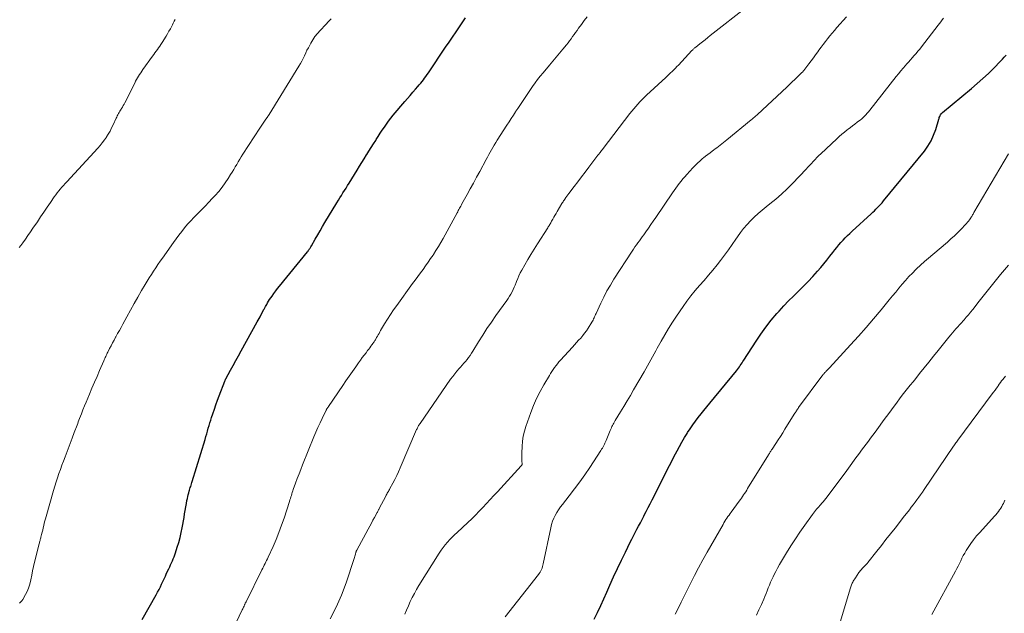
# Model space of a CAD drawing. Units: feet. Extents: x 1905000 to 1910031, y 560000 to 565000.
# Drawn here: x 1907124 to 1907342, y 561893 to 562024 of the extents above; entities that cross this region are included whole.
import ezdxf

# ---------------------------------------------------------------- set-up
doc = ezdxf.new("R2010")
doc.units = ezdxf.units.FT
doc.header["$LTSCALE"] = 100
doc.header["$MEASUREMENT"] = 0
doc.layers.add('CONTOUR INDEX', color=32, linetype='Continuous', lineweight=25)
doc.layers.add('CONTOUR INTERMEDIATE', color=40, linetype='Continuous', lineweight=15)

msp = doc.modelspace()

# ---------------------------------------------------------------- linework, layer by layer
at = {"layer": 'CONTOUR INDEX', "flags": 128}
for points, elevation in [([(1907151.39, 561891.41), (1907154.47, 561896.85), (1907154.79, 561897.43), (1907155.1, 561898.02), (1907155.39, 561898.61), (1907155.67, 561899.22), (1907155.95, 561899.82), (1907156.23, 561900.43), (1907156.51, 561901.03), (1907156.78, 561901.64), (1907157.25, 561902.64), (1907157.45, 561903.07), (1907157.65, 561903.51), (1907157.85, 561903.94), (1907158.05, 561904.38), (1907158.24, 561904.81), (1907158.42, 561905.26), (1907158.58, 561905.7), (1907158.74, 561906.15), (1907159.13, 561907.37), (1907159.45, 561908.44), (1907159.74, 561909.52), (1907159.99, 561910.61), (1907160.21, 561911.7), (1907160.63, 561913.99), (1907160.76, 561914.75), (1907160.9, 561915.51), (1907161.03, 561916.28), (1907161.16, 561917.04), (1907161.27, 561917.68), (1907161.36, 561918.12), (1907161.45, 561918.56), (1907161.55, 561919), (1907161.66, 561919.43), (1907161.75, 561919.75), (1907161.83, 561920.03), (1907161.91, 561920.3), (1907162, 561920.57), (1907162.09, 561920.84), (1907162.18, 561921.11), (1907162.27, 561921.38), (1907162.36, 561921.66), (1907162.44, 561921.93), (1907165.26, 561931.22), (1907165.45, 561931.83), (1907165.63, 561932.44), (1907165.81, 561933.05), (1907165.98, 561933.66), (1907166.16, 561934.26), (1907166.35, 561934.87), (1907166.54, 561935.48), (1907166.73, 561936.08), (1907167, 561936.87), (1907167.33, 561937.87), (1907167.68, 561938.86), (1907168.04, 561939.85), (1907168.41, 561940.84), (1907169.64, 561944.07), (1907169.69, 561944.21), (1907169.75, 561944.34), (1907169.82, 561944.47), (1907169.88, 561944.61), (1907170.9, 561946.49), (1907171.48, 561947.56), (1907172.06, 561948.62), (1907172.65, 561949.69), (1907173.23, 561950.75), (1907176.8, 561957.15), (1907177.01, 561957.53), (1907177.21, 561957.91), (1907177.42, 561958.3), (1907177.62, 561958.68), (1907177.97, 561959.33), (1907178, 561959.39), (1907178.03, 561959.45), (1907178.06, 561959.51), (1907178.09, 561959.57), (1907178.12, 561959.62), (1907178.15, 561959.68), (1907178.19, 561959.74), (1907178.22, 561959.8), (1907178.31, 561959.97), (1907178.39, 561960.11), (1907178.47, 561960.25), (1907178.55, 561960.39), (1907178.63, 561960.54), (1907178.89, 561961), (1907179.1, 561961.37), (1907179.32, 561961.74), (1907179.55, 561962.1), (1907179.79, 561962.46), (1907180.09, 561962.89), (1907180.48, 561963.45), (1907180.89, 561964.01), (1907181.31, 561964.55), (1907181.74, 561965.09), (1907187.92, 561972.68), (1907188.04, 561972.83), (1907188.15, 561972.99), (1907188.27, 561973.14), (1907188.38, 561973.3), (1907188.48, 561973.46), (1907188.58, 561973.63), (1907188.68, 561973.79), (1907188.78, 561973.96), (1907189.64, 561975.47), (1907190.17, 561976.39), (1907190.7, 561977.31), (1907191.24, 561978.22), (1907191.78, 561979.13), (1907194.42, 561983.51), (1907194.75, 561984.05), (1907195.08, 561984.59), (1907195.41, 561985.13), (1907195.75, 561985.66), (1907196.09, 561986.2), (1907196.43, 561986.73), (1907196.76, 561987.27), (1907197.09, 561987.81), (1907198.9, 561990.72), (1907199.41, 561991.55), (1907199.93, 561992.39), (1907200.44, 561993.22), (1907200.96, 561994.05), (1907201.01, 561994.13), (1907201.5, 561994.92), (1907201.99, 561995.7), (1907202.49, 561996.49), (1907202.99, 561997.28), (1907203.1, 561997.47), (1907203.54, 561998.16), (1907203.99, 561998.84), (1907204.44, 561999.52), (1907204.9, 562000.2), (1907205.37, 562000.87), (1907205.85, 562001.53), (1907206.36, 562002.17), (1907206.87, 562002.81), (1907209.44, 562005.86), (1907210.01, 562006.54), (1907210.59, 562007.22), (1907211.18, 562007.89), (1907211.77, 562008.56), (1907212.33, 562009.19), (1907212.63, 562009.55), (1907212.94, 562009.91), (1907213.23, 562010.28), (1907213.52, 562010.65), (1907213.8, 562011.03), (1907214.08, 562011.41), (1907214.35, 562011.8), (1907214.62, 562012.19), (1907218.45, 562017.83), (1907219.21, 562018.96), (1907219.98, 562020.09), (1907220.74, 562021.22), (1907221.5, 562022.34), (1907222.84, 562024.32)], 1040), ([(1907251.3, 561891.52), (1907252.02, 561893), (1907252.72, 561894.49), (1907253.4, 561895.98), (1907254.07, 561897.48), (1907254.74, 561899.03), (1907255.56, 561900.87), (1907256.4, 561902.7), (1907257.28, 561904.51), (1907258.17, 561906.32), (1907259.25, 561908.47), (1907259.61, 561909.19), (1907259.98, 561909.91), (1907260.35, 561910.64), (1907260.73, 561911.35), (1907261.1, 561912.07), (1907261.48, 561912.79), (1907261.85, 561913.51), (1907262.23, 561914.23), (1907262.35, 561914.47), (1907262.78, 561915.31), (1907263.22, 561916.15), (1907263.65, 561916.99), (1907264.08, 561917.84), (1907265.02, 561919.69), (1907265.51, 561920.65), (1907266, 561921.61), (1907266.48, 561922.57), (1907266.96, 561923.53), (1907267.44, 561924.49), (1907267.92, 561925.45), (1907268.41, 561926.4), (1907268.91, 561927.36), (1907269.59, 561928.67), (1907270.12, 561929.66), (1907270.67, 561930.63), (1907271.23, 561931.6), (1907271.82, 561932.55), (1907271.93, 561932.73), (1907272.48, 561933.58), (1907273.05, 561934.42), (1907273.65, 561935.24), (1907274.27, 561936.04), (1907274.9, 561936.84), (1907275.53, 561937.63), (1907276.17, 561938.41), (1907276.81, 561939.2), (1907282.72, 561946.39), (1907282.94, 561946.66), (1907283.16, 561946.95), (1907283.36, 561947.24), (1907283.56, 561947.53), (1907283.76, 561947.83), (1907283.95, 561948.12), (1907284.15, 561948.42), (1907284.34, 561948.72), (1907287.05, 561952.91), (1907288.13, 561954.49), (1907289.24, 561956.03), (1907290.43, 561957.53), (1907291.66, 561958.99), (1907292.16, 561959.57), (1907293.19, 561960.7), (1907294.23, 561961.81), (1907295.31, 561962.89), (1907296.4, 561963.95), (1907297.5, 561965.01), (1907298.57, 561966.1), (1907299.6, 561967.22), (1907300.61, 561968.36), (1907301.34, 561969.21), (1907302.02, 561970.02), (1907302.7, 561970.84), (1907303.36, 561971.67), (1907304.01, 561972.51), (1907304.44, 561973.07), (1907304.88, 561973.63), (1907305.33, 561974.17), (1907305.8, 561974.7), (1907306.28, 561975.22), (1907306.78, 561975.73), (1907307.28, 561976.23), (1907307.79, 561976.73), (1907308.31, 561977.21), (1907312.48, 561981.06), (1907312.84, 561981.4), (1907313.2, 561981.74), (1907313.55, 561982.08), (1907313.9, 561982.43), (1907314.25, 561982.78), (1907314.59, 561983.14), (1907314.91, 561983.51), (1907315.23, 561983.89), (1907324.25, 561994.89), (1907325.05, 561996), (1907325.76, 561997.16), (1907326.31, 561998.4), (1907326.77, 561999.69), (1907327.42, 562001.93), (1907327.49, 562002.14), (1907327.56, 562002.35), (1907327.65, 562002.55), (1907327.74, 562002.75), (1907327.84, 562002.93), (1907327.96, 562003.11), (1907328.11, 562003.27), (1907328.26, 562003.42), (1907334.68, 562008.74), (1907335.95, 562009.82), (1907337.19, 562010.93), (1907338.4, 562012.08), (1907339.59, 562013.25), (1907341.09, 562014.77), (1907341.51, 562015.21), (1907341.92, 562015.64), (1907342.32, 562016.09)], 1060)]:
    msp.add_lwpolyline(points, dxfattribs=dict(at, elevation=elevation))
at = {"layer": 'CONTOUR INTERMEDIATE', "flags": 128}
for points, elevation in [([(1907192.95, 561891.55), (1907194.27, 561894.13), (1907195.42, 561896.79), (1907196.44, 561899.51), (1907198.25, 561904.89), (1907198.33, 561905.14), (1907198.4, 561905.39), (1907198.47, 561905.64), (1907198.53, 561905.89), (1907198.62, 561906.28), (1907198.64, 561906.34), (1907198.66, 561906.4), (1907198.68, 561906.46), (1907198.7, 561906.53), (1907198.73, 561906.59), (1907198.75, 561906.65), (1907198.78, 561906.71), (1907198.81, 561906.77), (1907201.33, 561911.41), (1907201.68, 561912.05), (1907202.03, 561912.69), (1907202.38, 561913.34), (1907202.73, 561913.98), (1907203.31, 561915.04), (1907203.37, 561915.15), (1907203.43, 561915.27), (1907203.49, 561915.38), (1907203.55, 561915.5), (1907203.6, 561915.62), (1907203.66, 561915.73), (1907203.72, 561915.85), (1907203.78, 561915.96), (1907205.21, 561918.7), (1907205.32, 561918.91), (1907205.43, 561919.12), (1907205.55, 561919.32), (1907205.67, 561919.52), (1907205.8, 561919.72), (1907205.91, 561919.92), (1907206.03, 561920.12), (1907206.14, 561920.33), (1907206.79, 561921.56), (1907207.22, 561922.38), (1907207.63, 561923.22), (1907208.02, 561924.06), (1907208.4, 561924.91), (1907212.04, 561933.38), (1907212.12, 561933.56), (1907212.21, 561933.74), (1907212.29, 561933.91), (1907212.39, 561934.09), (1907212.48, 561934.26), (1907212.58, 561934.43), (1907212.69, 561934.59), (1907212.8, 561934.75), (1907219.55, 561944.49), (1907220, 561945.11), (1907220.46, 561945.71), (1907220.95, 561946.3), (1907221.45, 561946.88), (1907221.73, 561947.19), (1907222.11, 561947.6), (1907222.47, 561948.02), (1907222.82, 561948.45), (1907223.17, 561948.89), (1907223.51, 561949.33), (1907223.84, 561949.78), (1907224.15, 561950.24), (1907224.45, 561950.71), (1907225.7, 561952.74), (1907226.63, 561954.22), (1907227.58, 561955.69), (1907228.57, 561957.13), (1907229.57, 561958.56), (1907231.97, 561961.91), (1907232.28, 561962.37), (1907232.58, 561962.84), (1907232.86, 561963.32), (1907233.12, 561963.81), (1907233.37, 561964.3), (1907233.6, 561964.81), (1907233.82, 561965.32), (1907234.02, 561965.84), (1907234.11, 561966.09), (1907234.37, 561966.73), (1907234.65, 561967.37), (1907234.95, 561967.98), (1907235.28, 561968.59), (1907235.94, 561969.75), (1907236.62, 561970.92), (1907237.31, 561972.08), (1907238.02, 561973.24), (1907238.74, 561974.38), (1907241.03, 561977.96), (1907241.14, 561978.14), (1907241.25, 561978.31), (1907241.35, 561978.49), (1907241.46, 561978.67), (1907241.56, 561978.85), (1907241.67, 561979.03), (1907241.77, 561979.21), (1907241.87, 561979.39), (1907242.13, 561979.87), (1907242.36, 561980.29), (1907242.6, 561980.71), (1907242.84, 561981.13), (1907243.09, 561981.54), (1907244.16, 561983.34), (1907244.28, 561983.53), (1907244.39, 561983.71), (1907244.51, 561983.9), (1907244.64, 561984.08), (1907244.8, 561984.32), (1907245.01, 561984.63), (1907245.22, 561984.93), (1907245.44, 561985.22), (1907245.66, 561985.52), (1907246.84, 561987.06), (1907247.65, 561988.13), (1907248.46, 561989.19), (1907249.27, 561990.26), (1907250.08, 561991.33), (1907252.12, 561994.02), (1907252.13, 561994.04), (1907252.14, 561994.05), (1907252.15, 561994.07), (1907252.17, 561994.08), (1907252.21, 561994.14), (1907252.58, 561994.61), (1907252.75, 561994.83), (1907252.92, 561995.04), (1907253.09, 561995.26), (1907253.26, 561995.48), (1907259.17, 562003.2), (1907259.59, 562003.74), (1907260.02, 562004.27), (1907260.47, 562004.79), (1907260.92, 562005.3), (1907261.39, 562005.8), (1907261.86, 562006.29), (1907262.35, 562006.77), (1907262.84, 562007.24), (1907267.08, 562011.15), (1907267.44, 562011.49), (1907267.8, 562011.83), (1907268.16, 562012.17), (1907268.52, 562012.51), (1907268.87, 562012.85), (1907269.22, 562013.2), (1907269.56, 562013.56), (1907269.9, 562013.92), (1907272.88, 562017.1), (1907272.98, 562017.2), (1907273.08, 562017.31), (1907273.18, 562017.41), (1907273.28, 562017.51), (1907273.39, 562017.61), (1907273.5, 562017.7), (1907273.61, 562017.79), (1907273.72, 562017.89), (1907274.64, 562018.61), (1907275.21, 562019.06), (1907275.78, 562019.52), (1907276.36, 562019.97), (1907276.93, 562020.42), (1907285.24, 562026.94)], 1048), ([(1907124.17, 561973.6), (1907124.54, 561974.08), (1907124.98, 561974.67), (1907125.56, 561975.45), (1907126.13, 561976.25), (1907126.69, 561977.05), (1907127.24, 561977.85), (1907128.2, 561979.29), (1907128.92, 561980.36), (1907129.64, 561981.43), (1907130.37, 561982.49), (1907131.1, 561983.55), (1907131.95, 561984.78), (1907132.27, 561985.22), (1907132.59, 561985.66), (1907132.93, 561986.09), (1907133.27, 561986.51), (1907133.62, 561986.93), (1907133.98, 561987.34), (1907134.34, 561987.75), (1907134.71, 561988.15), (1907141.54, 561995.55), (1907142.06, 561996.13), (1907142.55, 561996.73), (1907143.02, 561997.36), (1907143.46, 561998), (1907143.48, 561998.03), (1907143.88, 561998.68), (1907144.27, 561999.33), (1907144.62, 562000.01), (1907144.95, 562000.7), (1907145.62, 562002.17), (1907145.74, 562002.43), (1907145.87, 562002.69), (1907146, 562002.94), (1907146.14, 562003.2), (1907146.28, 562003.45), (1907146.42, 562003.69), (1907146.57, 562003.94), (1907146.73, 562004.18), (1907146.82, 562004.32), (1907147.01, 562004.63), (1907147.2, 562004.95), (1907147.38, 562005.28), (1907147.55, 562005.6), (1907149.73, 562009.94), (1907149.93, 562010.33), (1907150.14, 562010.71), (1907150.36, 562011.1), (1907150.58, 562011.47), (1907150.81, 562011.84), (1907151.05, 562012.21), (1907151.3, 562012.57), (1907151.55, 562012.93), (1907153.66, 562015.88), (1907153.93, 562016.25), (1907154.2, 562016.62), (1907154.46, 562016.99), (1907154.73, 562017.36), (1907155, 562017.74), (1907155.25, 562018.11), (1907155.51, 562018.49), (1907155.76, 562018.88), (1907156.65, 562020.29), (1907156.98, 562020.82), (1907157.3, 562021.37), (1907157.6, 562021.91), (1907157.89, 562022.47), (1907158.04, 562022.77), (1907158.25, 562023.18), (1907158.45, 562023.59), (1907158.65, 562024.01)], 1032), ([(1907124.27, 561895.05), (1907124.39, 561895.15), (1907124.5, 561895.25), (1907124.61, 561895.37), (1907124.72, 561895.48), (1907124.81, 561895.6), (1907124.9, 561895.73), (1907124.98, 561895.86), (1907125.61, 561896.93), (1907125.97, 561897.61), (1907126.27, 561898.31), (1907126.5, 561899.04), (1907126.68, 561899.79), (1907126.76, 561900.21), (1907126.95, 561901.18), (1907127.16, 561902.15), (1907127.37, 561903.12), (1907127.6, 561904.08), (1907128.61, 561908.17), (1907128.65, 561908.35), (1907128.7, 561908.53), (1907128.75, 561908.71), (1907128.8, 561908.89), (1907128.85, 561909.07), (1907128.9, 561909.25), (1907128.95, 561909.43), (1907129, 561909.61), (1907129.15, 561910.22), (1907129.27, 561910.71), (1907129.39, 561911.19), (1907129.5, 561911.68), (1907129.62, 561912.17), (1907129.62, 561912.19), (1907129.74, 561912.7), (1907129.87, 561913.2), (1907130, 561913.69), (1907130.14, 561914.19), (1907131.77, 561919.92), (1907132.05, 561920.87), (1907132.34, 561921.81), (1907132.65, 561922.74), (1907132.97, 561923.67), (1907133.3, 561924.59), (1907133.64, 561925.51), (1907133.99, 561926.43), (1907134.34, 561927.35), (1907134.56, 561927.92), (1907135.02, 561929.11), (1907135.47, 561930.31), (1907135.92, 561931.51), (1907136.37, 561932.71), (1907136.98, 561934.38), (1907137.12, 561934.74), (1907137.26, 561935.11), (1907137.4, 561935.47), (1907137.54, 561935.84), (1907137.94, 561936.85), (1907138.28, 561937.72), (1907138.63, 561938.59), (1907138.99, 561939.46), (1907139.35, 561940.32), (1907139.73, 561941.21), (1907140.28, 561942.51), (1907140.84, 561943.82), (1907141.4, 561945.12), (1907141.96, 561946.43), (1907142.9, 561948.58), (1907143, 561948.82), (1907143.1, 561949.06), (1907143.21, 561949.3), (1907143.32, 561949.54), (1907143.42, 561949.77), (1907143.53, 561950.01), (1907143.65, 561950.24), (1907143.76, 561950.48), (1907144.16, 561951.27), (1907144.49, 561951.9), (1907144.81, 561952.52), (1907145.15, 561953.14), (1907145.49, 561953.76), (1907145.57, 561953.9), (1907145.95, 561954.59), (1907146.33, 561955.27), (1907146.71, 561955.96), (1907147.09, 561956.65), (1907148, 561958.32), (1907148.8, 561959.76), (1907149.61, 561961.21), (1907150.42, 561962.64), (1907151.25, 561964.08), (1907152.03, 561965.42), (1907152.47, 561966.18), (1907152.93, 561966.92), (1907153.4, 561967.66), (1907153.88, 561968.39), (1907154.37, 561969.12), (1907154.86, 561969.84), (1907155.36, 561970.56), (1907155.86, 561971.27), (1907158.28, 561974.7), (1907158.88, 561975.53), (1907159.49, 561976.35), (1907160.12, 561977.16), (1907160.76, 561977.96), (1907161.42, 561978.74), (1907162.09, 561979.51), (1907162.79, 561980.26), (1907163.51, 561980.99), (1907163.68, 561981.15), (1907164.48, 561981.96), (1907165.28, 561982.77), (1907166.07, 561983.6), (1907166.86, 561984.43), (1907167.5, 561985.13), (1907168.28, 561986.01), (1907169.02, 561986.92), (1907169.71, 561987.87), (1907170.36, 561988.84), (1907170.92, 561989.73), (1907171.26, 561990.28), (1907171.6, 561990.85), (1907171.93, 561991.41), (1907172.26, 561991.98), (1907172.59, 561992.55), (1907172.92, 561993.12), (1907173.27, 561993.67), (1907173.62, 561994.23), (1907177.37, 561999.97), (1907177.66, 562000.42), (1907177.97, 562000.87), (1907178.27, 562001.32), (1907178.58, 562001.76), (1907179.13, 562002.54), (1907179.17, 562002.59), (1907179.2, 562002.65), (1907179.24, 562002.7), (1907179.28, 562002.75), (1907179.31, 562002.8), (1907179.35, 562002.86), (1907179.38, 562002.91), (1907179.42, 562002.97), (1907186.03, 562013.66), (1907186.36, 562014.23), (1907186.68, 562014.8), (1907186.97, 562015.39), (1907187.25, 562015.98), (1907187.52, 562016.58), (1907187.8, 562017.17), (1907188.1, 562017.75), (1907188.41, 562018.33), (1907188.63, 562018.73), (1907189.08, 562019.49), (1907189.57, 562020.22), (1907190.12, 562020.91), (1907190.7, 562021.57), (1907191.97, 562022.9), (1907192.55, 562023.5), (1907193.13, 562024.09)], 1036), ([(1907168.9, 561883.9), (1907173.49, 561893.53), (1907173.59, 561893.75), (1907173.69, 561893.97), (1907173.79, 561894.18), (1907173.89, 561894.4), (1907174.01, 561894.67), (1907174.04, 561894.76), (1907174.08, 561894.84), (1907174.12, 561894.93), (1907174.16, 561895.01), (1907174.21, 561895.1), (1907174.25, 561895.18), (1907174.29, 561895.26), (1907174.33, 561895.35), (1907177.84, 561902.38), (1907178.02, 561902.73), (1907178.19, 561903.08), (1907178.36, 561903.43), (1907178.53, 561903.78), (1907178.71, 561904.13), (1907178.87, 561904.48), (1907179.04, 561904.83), (1907179.2, 561905.19), (1907180.29, 561907.55), (1907180.96, 561909.1), (1907181.6, 561910.66), (1907182.19, 561912.24), (1907182.74, 561913.84), (1907183.93, 561917.51), (1907184.04, 561917.84), (1907184.14, 561918.17), (1907184.24, 561918.5), (1907184.34, 561918.83), (1907184.44, 561919.16), (1907184.55, 561919.49), (1907184.66, 561919.82), (1907184.77, 561920.14), (1907185.28, 561921.54), (1907185.66, 561922.56), (1907186.05, 561923.58), (1907186.44, 561924.59), (1907186.84, 561925.6), (1907189.34, 561931.79), (1907189.77, 561932.82), (1907190.21, 561933.84), (1907190.68, 561934.85), (1907191.16, 561935.86), (1907192.03, 561937.65), (1907192.09, 561937.76), (1907192.14, 561937.86), (1907192.2, 561937.96), (1907192.26, 561938.07), (1907192.32, 561938.17), (1907192.39, 561938.27), (1907192.45, 561938.36), (1907192.52, 561938.46), (1907195.71, 561943.11), (1907196.42, 561944.14), (1907197.13, 561945.17), (1907197.84, 561946.2), (1907198.56, 561947.23), (1907199.2, 561948.14), (1907199.61, 561948.71), (1907200.01, 561949.27), (1907200.43, 561949.82), (1907200.85, 561950.37), (1907201.2, 561950.83), (1907201.45, 561951.15), (1907201.69, 561951.47), (1907201.93, 561951.8), (1907202.16, 561952.13), (1907202.43, 561952.5), (1907202.53, 561952.64), (1907202.63, 561952.79), (1907202.72, 561952.94), (1907202.82, 561953.09), (1907202.91, 561953.24), (1907203, 561953.39), (1907203.09, 561953.54), (1907203.18, 561953.69), (1907203.36, 561954.02), (1907203.54, 561954.33), (1907203.72, 561954.64), (1907203.9, 561954.95), (1907204.08, 561955.27), (1907204.96, 561956.74), (1907205.59, 561957.78), (1907206.24, 561958.81), (1907206.93, 561959.82), (1907207.63, 561960.81), (1907211.14, 561965.64), (1907211.71, 561966.42), (1907212.29, 561967.21), (1907212.87, 561967.99), (1907213.45, 561968.77), (1907214.02, 561969.55), (1907214.58, 561970.34), (1907215.13, 561971.14), (1907215.67, 561971.94), (1907215.75, 561972.05), (1907216.31, 561972.93), (1907216.85, 561973.81), (1907217.37, 561974.7), (1907217.88, 561975.6), (1907220.98, 561981.26), (1907221.11, 561981.51), (1907221.25, 561981.76), (1907221.38, 561982.01), (1907221.52, 561982.26), (1907221.65, 561982.51), (1907221.79, 561982.76), (1907221.93, 561983.01), (1907222.06, 561983.25), (1907223.2, 561985.3), (1907223.9, 561986.57), (1907224.59, 561987.84), (1907225.29, 561989.12), (1907225.97, 561990.4), (1907227.4, 561993.06), (1907227.69, 561993.6), (1907227.98, 561994.13), (1907228.28, 561994.67), (1907228.58, 561995.2), (1907228.89, 561995.73), (1907229.2, 561996.25), (1907229.52, 561996.77), (1907229.85, 561997.29), (1907232, 562000.66), (1907232.47, 562001.39), (1907232.94, 562002.11), (1907233.41, 562002.84), (1907233.89, 562003.56), (1907233.98, 562003.69), (1907234.41, 562004.35), (1907234.85, 562005), (1907235.28, 562005.66), (1907235.71, 562006.32), (1907236.14, 562006.98), (1907236.58, 562007.63), (1907237.02, 562008.28), (1907237.47, 562008.92), (1907237.66, 562009.19), (1907238.21, 562009.95), (1907238.78, 562010.71), (1907239.37, 562011.45), (1907239.97, 562012.19), (1907241.38, 562013.86), (1907242.13, 562014.76), (1907242.88, 562015.66), (1907243.63, 562016.56), (1907244.37, 562017.46), (1907245.14, 562018.39), (1907245.5, 562018.83), (1907245.85, 562019.28), (1907246.19, 562019.73), (1907246.52, 562020.19), (1907246.85, 562020.65), (1907247.18, 562021.11), (1907247.51, 562021.57), (1907247.84, 562022.03), (1907248.44, 562022.86), (1907249.09, 562023.72), (1907249.75, 562024.57)], 1044), ([(1907209.42, 561892.58), (1907209.82, 561893.51), (1907210.22, 561894.44), (1907210.63, 561895.37), (1907211.07, 561896.28), (1907211.53, 561897.18), (1907212.02, 561898.06), (1907212.54, 561898.93), (1907217.03, 561906.1), (1907217.45, 561906.73), (1907217.88, 561907.34), (1907218.35, 561907.93), (1907218.84, 561908.51), (1907219.35, 561909.06), (1907219.88, 561909.61), (1907220.42, 561910.14), (1907220.97, 561910.66), (1907223.35, 561912.85), (1907224.21, 561913.66), (1907225.06, 561914.49), (1907225.88, 561915.33), (1907226.69, 561916.19), (1907227.49, 561917.06), (1907228.29, 561917.93), (1907229.09, 561918.8), (1907229.89, 561919.66), (1907235.16, 561925.37), (1907235.19, 561925.41), (1907235.23, 561925.45), (1907235.26, 561925.49), (1907235.29, 561925.53), (1907235.31, 561925.58), (1907235.33, 561925.63), (1907235.34, 561925.68), (1907235.34, 561925.73), (1907235.32, 561926.5), (1907235.31, 561926.94), (1907235.3, 561927.38), (1907235.31, 561927.82), (1907235.32, 561928.26), (1907235.35, 561929.66), (1907235.43, 561930.79), (1907235.59, 561931.9), (1907235.84, 561933), (1907236.17, 561934.08), (1907237.25, 561937.12), (1907237.87, 561938.72), (1907238.55, 561940.28), (1907239.32, 561941.8), (1907240.15, 561943.3), (1907241.37, 561945.35), (1907241.65, 561945.79), (1907241.93, 561946.23), (1907242.22, 561946.66), (1907242.52, 561947.09), (1907242.84, 561947.51), (1907243.16, 561947.92), (1907243.5, 561948.32), (1907243.85, 561948.71), (1907246.46, 561951.58), (1907246.92, 561952.09), (1907247.38, 561952.59), (1907247.84, 561953.1), (1907248.3, 561953.61), (1907248.74, 561954.13), (1907249.16, 561954.67), (1907249.56, 561955.23), (1907249.93, 561955.8), (1907250.75, 561957.12), (1907250.89, 561957.35), (1907251.02, 561957.58), (1907251.14, 561957.82), (1907251.25, 561958.06), (1907251.36, 561958.31), (1907251.46, 561958.55), (1907251.57, 561958.79), (1907251.68, 561959.03), (1907252.73, 561961.3), (1907253.39, 561962.66), (1907254.09, 561964), (1907254.85, 561965.3), (1907255.64, 561966.59), (1907259.67, 561972.8), (1907259.98, 561973.27), (1907260.29, 561973.73), (1907260.61, 561974.18), (1907260.93, 561974.63), (1907261.26, 561975.08), (1907261.58, 561975.53), (1907261.91, 561975.99), (1907262.23, 561976.44), (1907262.7, 561977.1), (1907263.25, 561977.88), (1907263.8, 561978.67), (1907264.34, 561979.46), (1907264.89, 561980.25), (1907268.6, 561985.65), (1907268.97, 561986.18), (1907269.34, 561986.7), (1907269.71, 561987.22), (1907270.09, 561987.74), (1907270.48, 561988.25), (1907270.88, 561988.75), (1907271.29, 561989.23), (1907271.72, 561989.71), (1907273.1, 561991.21), (1907273.61, 561991.75), (1907274.14, 561992.26), (1907274.68, 561992.76), (1907275.24, 561993.24), (1907275.42, 561993.38), (1907275.9, 561993.78), (1907276.39, 561994.16), (1907276.88, 561994.54), (1907277.38, 561994.92), (1907277.62, 561995.09), (1907278, 561995.38), (1907278.38, 561995.66), (1907278.76, 561995.95), (1907279.14, 561996.24), (1907279.51, 561996.53), (1907279.89, 561996.82), (1907280.26, 561997.12), (1907280.63, 561997.42), (1907286.01, 562001.79), (1907286.18, 562001.93), (1907286.35, 562002.08), (1907286.52, 562002.22), (1907286.69, 562002.37), (1907286.86, 562002.52), (1907287.02, 562002.67), (1907287.19, 562002.82), (1907287.35, 562002.98), (1907293.85, 562009.06), (1907294.44, 562009.61), (1907295.04, 562010.17), (1907295.62, 562010.74), (1907296.21, 562011.31), (1907297.2, 562012.27), (1907297.29, 562012.36), (1907297.37, 562012.45), (1907297.46, 562012.54), (1907297.54, 562012.63), (1907297.63, 562012.73), (1907297.71, 562012.82), (1907297.79, 562012.92), (1907297.86, 562013.02), (1907298.72, 562014.16), (1907299.22, 562014.83), (1907299.72, 562015.5), (1907300.21, 562016.17), (1907300.71, 562016.85), (1907300.96, 562017.2), (1907301.43, 562017.84), (1907301.91, 562018.48), (1907302.39, 562019.11), (1907302.88, 562019.74), (1907303.38, 562020.36), (1907303.89, 562020.97), (1907304.41, 562021.58), (1907304.93, 562022.18), (1907307.03, 562024.58)], 1052), ([(1907231.61, 561892.02), (1907238.94, 561901.35), (1907239.14, 561901.61), (1907239.32, 561901.89), (1907239.48, 561902.18), (1907239.62, 561902.48), (1907239.75, 561902.79), (1907239.86, 561903.1), (1907239.95, 561903.42), (1907240.03, 561903.74), (1907241.67, 561911.71), (1907241.85, 561912.42), (1907242.07, 561913.11), (1907242.34, 561913.78), (1907242.66, 561914.43), (1907243.02, 561915.06), (1907243.4, 561915.68), (1907243.82, 561916.28), (1907244.25, 561916.86), (1907245.75, 561918.75), (1907246.93, 561920.28), (1907248.08, 561921.82), (1907249.2, 561923.4), (1907250.28, 561925), (1907252.76, 561928.76), (1907252.93, 561929.03), (1907253.09, 561929.3), (1907253.25, 561929.57), (1907253.39, 561929.85), (1907253.53, 561930.13), (1907253.66, 561930.41), (1907253.79, 561930.7), (1907253.92, 561930.98), (1907254.84, 561933.21), (1907254.96, 561933.48), (1907255.08, 561933.76), (1907255.21, 561934.03), (1907255.34, 561934.3), (1907255.48, 561934.57), (1907255.62, 561934.83), (1907255.77, 561935.09), (1907255.92, 561935.35), (1907257.09, 561937.27), (1907257.82, 561938.49), (1907258.55, 561939.71), (1907259.28, 561940.94), (1907260, 561942.16), (1907262.32, 561946.14), (1907262.7, 561946.79), (1907263.07, 561947.45), (1907263.43, 561948.1), (1907263.79, 561948.76), (1907264.15, 561949.42), (1907264.51, 561950.09), (1907264.87, 561950.75), (1907265.23, 561951.4), (1907266.06, 561952.93), (1907266.87, 561954.34), (1907267.69, 561955.73), (1907268.56, 561957.09), (1907269.46, 561958.44), (1907270.91, 561960.55), (1907271.77, 561961.77), (1907272.67, 561962.95), (1907273.61, 561964.1), (1907274.58, 561965.23), (1907275.57, 561966.35), (1907276.54, 561967.48), (1907277.49, 561968.62), (1907278.43, 561969.78), (1907279.22, 561970.76), (1907280.11, 561971.9), (1907280.98, 561973.06), (1907281.81, 561974.25), (1907282.62, 561975.45), (1907282.95, 561975.95), (1907283.61, 561976.89), (1907284.31, 561977.8), (1907285.06, 561978.67), (1907285.85, 561979.51), (1907286.67, 561980.31), (1907287.52, 561981.09), (1907288.39, 561981.84), (1907289.28, 561982.57), (1907290.13, 561983.23), (1907291.43, 561984.31), (1907292.7, 561985.42), (1907293.92, 561986.58), (1907295.11, 561987.78), (1907298.1, 561990.92), (1907298.51, 561991.34), (1907298.91, 561991.77), (1907299.31, 561992.2), (1907299.71, 561992.63), (1907300.11, 561993.06), (1907300.52, 561993.49), (1907300.94, 561993.9), (1907301.36, 561994.31), (1907304.88, 561997.62), (1907305.44, 561998.13), (1907306.01, 561998.63), (1907306.6, 561999.12), (1907307.19, 561999.59), (1907307.4, 561999.76), (1907307.9, 562000.14), (1907308.4, 562000.52), (1907308.9, 562000.89), (1907309.41, 562001.26), (1907309.71, 562001.48), (1907310.06, 562001.74), (1907310.4, 562002.02), (1907310.73, 562002.31), (1907311.04, 562002.61), (1907311.35, 562002.93), (1907311.64, 562003.25), (1907311.92, 562003.58), (1907312.2, 562003.92), (1907318.04, 562011.37), (1907318.54, 562012), (1907319.05, 562012.62), (1907319.57, 562013.23), (1907320.1, 562013.84), (1907320.32, 562014.09), (1907320.74, 562014.57), (1907321.16, 562015.05), (1907321.58, 562015.53), (1907322, 562016), (1907322.41, 562016.48), (1907322.82, 562016.97), (1907323.22, 562017.46), (1907323.62, 562017.96), (1907327.31, 562022.7), (1907327.61, 562023.09), (1907327.92, 562023.48), (1907328.22, 562023.88), (1907328.52, 562024.27)], 1056), ([(1907269.19, 561892.58), (1907269.52, 561893.26), (1907269.85, 561893.93), (1907270.18, 561894.61), (1907270.52, 561895.28), (1907270.85, 561895.96), (1907272.57, 561899.4), (1907273.46, 561901.14), (1907274.36, 561902.87), (1907275.3, 561904.58), (1907276.25, 561906.29), (1907279.76, 561912.42), (1907279.96, 561912.78), (1907280.18, 561913.13), (1907280.4, 561913.48), (1907280.62, 561913.82), (1907280.85, 561914.16), (1907281.09, 561914.5), (1907281.32, 561914.84), (1907281.57, 561915.17), (1907283.33, 561917.57), (1907283.58, 561917.91), (1907283.82, 561918.25), (1907284.06, 561918.6), (1907284.3, 561918.94), (1907284.53, 561919.29), (1907284.76, 561919.64), (1907284.98, 561919.99), (1907285.2, 561920.35), (1907289.79, 561927.79), (1907289.89, 561927.95), (1907289.99, 561928.11), (1907290.09, 561928.27), (1907290.19, 561928.43), (1907290.29, 561928.58), (1907290.39, 561928.74), (1907290.49, 561928.9), (1907290.6, 561929.06), (1907291.42, 561930.31), (1907291.93, 561931.09), (1907292.44, 561931.88), (1907292.94, 561932.67), (1907293.44, 561933.46), (1907295.51, 561936.78), (1907295.63, 561936.97), (1907295.74, 561937.15), (1907295.86, 561937.33), (1907295.98, 561937.51), (1907296.1, 561937.69), (1907296.22, 561937.87), (1907296.35, 561938.05), (1907296.47, 561938.23), (1907301.84, 561945.47), (1907301.93, 561945.58), (1907302.01, 561945.69), (1907302.1, 561945.79), (1907302.2, 561945.9), (1907302.29, 561946), (1907302.39, 561946.1), (1907302.49, 561946.2), (1907302.58, 561946.3), (1907302.7, 561946.41), (1907302.85, 561946.57), (1907303.01, 561946.72), (1907303.16, 561946.88), (1907303.31, 561947.04), (1907307.96, 561952.1), (1907309.67, 561954), (1907311.37, 561955.91), (1907313.03, 561957.86), (1907314.68, 561959.82), (1907316.51, 561962.04), (1907317.22, 561962.9), (1907317.93, 561963.76), (1907318.64, 561964.63), (1907319.35, 561965.49), (1907320.07, 561966.34), (1907320.82, 561967.17), (1907321.6, 561967.97), (1907322.4, 561968.75), (1907322.52, 561968.86), (1907323.4, 561969.67), (1907324.29, 561970.48), (1907325.19, 561971.27), (1907326.1, 561972.06), (1907329.35, 561974.82), (1907330.13, 561975.5), (1907330.89, 561976.2), (1907331.63, 561976.92), (1907332.36, 561977.66), (1907333.31, 561978.66), (1907333.55, 561978.92), (1907333.77, 561979.18), (1907333.99, 561979.45), (1907334.2, 561979.72), (1907334.38, 561979.96), (1907334.49, 561980.13), (1907334.6, 561980.29), (1907334.71, 561980.46), (1907334.81, 561980.63), (1907334.92, 561980.8), (1907335.02, 561980.97), (1907335.12, 561981.14), (1907335.22, 561981.31), (1907342.86, 561994.29)], 1064), ([(1907287.15, 561892.35), (1907287.69, 561893.54), (1907288.23, 561894.74), (1907288.75, 561895.91), (1907289.02, 561896.53), (1907289.28, 561897.15), (1907289.52, 561897.78), (1907289.76, 561898.41), (1907290.01, 561899.04), (1907290.26, 561899.66), (1907290.54, 561900.27), (1907290.83, 561900.88), (1907291, 561901.24), (1907291.39, 561902.02), (1907291.8, 561902.79), (1907292.23, 561903.54), (1907292.67, 561904.3), (1907293.79, 561906.14), (1907294.75, 561907.69), (1907295.74, 561909.23), (1907296.76, 561910.75), (1907297.81, 561912.25), (1907299.51, 561914.64), (1907299.73, 561914.93), (1907299.95, 561915.22), (1907300.18, 561915.5), (1907300.42, 561915.77), (1907300.66, 561916.04), (1907300.91, 561916.31), (1907301.15, 561916.58), (1907301.39, 561916.86), (1907301.55, 561917.03), (1907301.87, 561917.4), (1907302.18, 561917.77), (1907302.48, 561918.15), (1907302.77, 561918.54), (1907305.98, 561922.86), (1907306.72, 561923.86), (1907307.46, 561924.86), (1907308.19, 561925.86), (1907308.92, 561926.86), (1907309.41, 561927.53), (1907309.9, 561928.2), (1907310.39, 561928.86), (1907310.88, 561929.53), (1907311.38, 561930.19), (1907311.88, 561930.85), (1907312.37, 561931.51), (1907312.87, 561932.17), (1907313.36, 561932.83), (1907314.45, 561934.32), (1907315.18, 561935.29), (1907315.9, 561936.27), (1907316.62, 561937.25), (1907317.34, 561938.23), (1907317.65, 561938.65), (1907318.22, 561939.42), (1907318.79, 561940.19), (1907319.37, 561940.95), (1907319.96, 561941.7), (1907320.56, 561942.45), (1907321.15, 561943.21), (1907321.75, 561943.95), (1907322.35, 561944.7), (1907323.2, 561945.76), (1907324.22, 561947.04), (1907325.25, 561948.31), (1907326.27, 561949.58), (1907327.3, 561950.86), (1907329.69, 561953.82), (1907330.07, 561954.28), (1907330.45, 561954.74), (1907330.84, 561955.19), (1907331.24, 561955.64), (1907331.64, 561956.08), (1907332.04, 561956.53), (1907332.44, 561956.98), (1907332.84, 561957.42), (1907333.03, 561957.64), (1907333.52, 561958.2), (1907334.01, 561958.76), (1907334.48, 561959.34), (1907334.94, 561959.91), (1907336.37, 561961.72), (1907337.55, 561963.2), (1907338.73, 561964.68), (1907339.92, 561966.15), (1907341.11, 561967.62), (1907342.85, 561969.74)], 1068), ([(1907305.27, 561889.58), (1907307.88, 561898.22), (1907307.94, 561898.43), (1907308.01, 561898.64), (1907308.08, 561898.86), (1907308.15, 561899.07), (1907308.22, 561899.27), (1907308.31, 561899.48), (1907308.41, 561899.67), (1907308.52, 561899.87), (1907309, 561900.66), (1907309.37, 561901.24), (1907309.76, 561901.8), (1907310.19, 561902.33), (1907310.65, 561902.84), (1907311.65, 561903.9), (1907311.73, 561903.98), (1907313.76, 561906.53), (1907314.77, 561907.8), (1907315.77, 561909.07), (1907316.78, 561910.34), (1907317.78, 561911.61), (1907319.89, 561914.3), (1907319.97, 561914.4), (1907320.94, 561915.68), (1907321.35, 561916.23), (1907321.77, 561916.78), (1907322.19, 561917.33), (1907322.61, 561917.88), (1907323.03, 561918.43), (1907323.43, 561918.99), (1907323.83, 561919.55), (1907324.22, 561920.12), (1907330.67, 561929.7), (1907330.74, 561929.81), (1907331.04, 561930.23), (1907331.19, 561930.43), (1907331.33, 561930.63), (1907331.47, 561930.82), (1907331.62, 561931.02), (1907339.26, 561941.26), (1907339.56, 561941.67), (1907339.87, 561942.08), (1907340.17, 561942.5), (1907340.47, 561942.92), (1907340.54, 561943.01), (1907340.8, 561943.38), (1907341.07, 561943.75), (1907341.34, 561944.12), (1907341.62, 561944.48), (1907341.89, 561944.84), (1907342.18, 561945.2)], 1072), ([(1907325.91, 561892.52), (1907331.13, 561902.09), (1907331.43, 561902.66), (1907331.72, 561903.23), (1907332.01, 561903.81), (1907332.29, 561904.39), (1907332.57, 561904.97), (1907332.86, 561905.54), (1907333.18, 561906.1), (1907333.51, 561906.65), (1907333.95, 561907.33), (1907334.53, 561908.21), (1907335.14, 561909.05), (1907335.79, 561909.87), (1907336.48, 561910.66), (1907339.75, 561914.24), (1907340.05, 561914.57), (1907340.34, 561914.91), (1907340.61, 561915.26), (1907340.87, 561915.62), (1907340.93, 561915.7), (1907341.15, 561916.03), (1907341.36, 561916.37), (1907341.54, 561916.72), (1907341.71, 561917.08), (1907341.88, 561917.45), (1907342.04, 561917.81)], 1076)]:
    msp.add_lwpolyline(points, dxfattribs=dict(at, elevation=elevation))

doc.saveas('drawing.dxf')
